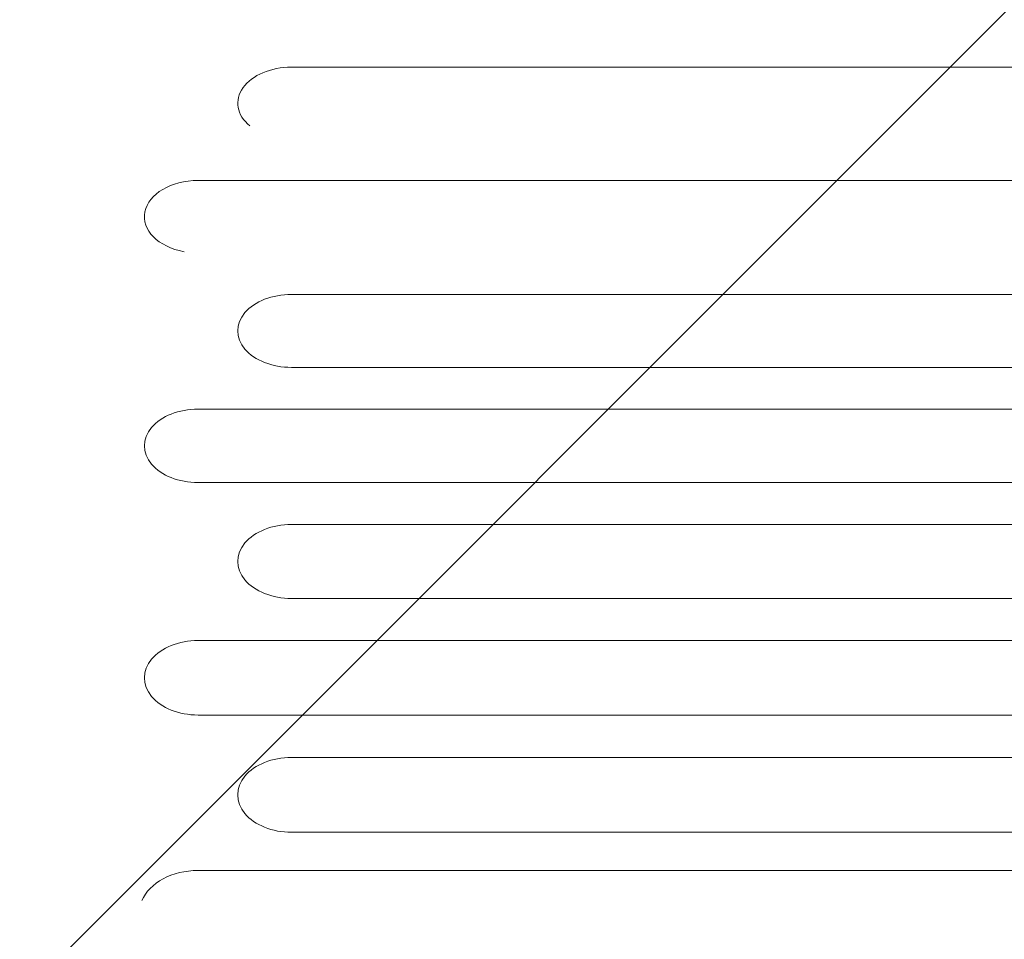
# Model space of a CAD drawing. Units: millimetres. Extents: x -2847 to 3099, y -3338 to 2585.
# Drawn here: x -873 to -599, y 735 to 990 of the extents above; entities that cross this region are included whole.
import ezdxf

# ---------------------------------------------------------------- set-up
doc = ezdxf.new("R2010")
doc.units = ezdxf.units.MM
doc.header["$LTSCALE"] = 20
doc.linetypes.add('HIDDEN', pattern=[9.525, 6.35, -3.175])
for name, color, linetype in [('2d', 230, 'Continuous'), ('EN-Free_Space', 10, 'HIDDEN'), ('EN-Free_Space_Hatch', 10, 'HIDDEN')]:
    doc.layers.add(name, color=color, linetype=linetype)

msp = doc.modelspace()

# ---------------------------------------------------------------- hatches: boundary and pattern name
at = {"layer": 'EN-Free_Space_Hatch'}
h = msp.add_hatch(dxfattribs=at)
h.set_pattern_fill('ANSI31', color=256, scale=100)
h.set_pattern_definition([(45, (-873.3, 268.93), (-224.506, 224.506), [])])
edge = h.paths.add_edge_path()
edge.add_arc((-332.3, -1838.09), 1000, 270, 360)
edge.add_line((667.7, -1838.09), (667.7, 259.93))
edge.add_arc((-332.3, 259.93), 1000, 0, 90)
edge.add_arc((-332.3, 259.93), 1000, 90, 180)
edge.add_line((-1332.3, 259.93), (-1332.3, -1838.09))
edge.add_arc((-332.3, -1838.09), 1000, 180, 270)

# ---------------------------------------------------------------- linework, layer by layer
at = {"layer": '2d', "lineweight": 0}
for p, q in [((157.69, 977.26), (-797.31, 977.26)), ((131.69, 945.74), (-823.31, 945.74)), ((157.69, 914.03), (-797.31, 914.03)), ((157.69, 893.71), (-797.31, 893.71)), ((131.69, 882.11), (-823.31, 882.11)), ((131.69, 861.66), (-823.31, 861.66)), ((157.69, 850.01), (-797.31, 850.01)), ((157.69, 829.42), (-797.31, 829.42)), ((131.69, 817.7), (-823.31, 817.7)), ((131.69, 796.99), (-823.31, 796.99)), ((157.69, 785.21), (-797.31, 785.21)), ((157.69, 764.36), (-797.31, 764.36)), ((131.69, 753.73), (-823.31, 753.73))]:
    msp.add_line(p, q, dxfattribs=at)
for centre, major_axis, ratio, start_param, end_param in [((-797.31, 967.24), (14.94, 0), 0.670577, 1.570796, 3.821884), ((-823.31, 935.65), (14.94, 0), 0.675159, 1.570796, 4.447887), ((-797.31, 903.87), (14.94, 0), 0.679714, 1.570796, 4.712389), ((-823.31, 871.89), (14.94, 0), 0.684242, 1.570796, 4.712389), ((-797.31, 839.72), (14.94, 0), 0.688742, 1.570796, 4.712389), ((-823.31, 807.35), (14.94, 0), 0.693216, 1.570796, 4.712389), ((-797.31, 774.78), (14.94, 0), 0.697662, 1.570796, 4.712389), ((-823.31, 741.72), (-16.44, 0), 0.730791, 4.712389, 5.976922)]:
    msp.add_ellipse(centre, major_axis=major_axis, ratio=ratio, start_param=start_param, end_param=end_param, dxfattribs=at)
at = {"layer": 'EN-Free_Space', "flags": 128}
msp.add_lwpolyline([(-332.3, -2838.09, 0.414214), (667.7, -1838.09), (667.7, 259.93, 0.414214), (-332.3, 1259.93, 0.414214), (-1332.3, 259.93), (-1332.3, -1838.09, 0.414214)], format="xyb", close=True, dxfattribs=at)

doc.saveas('drawing.dxf')
